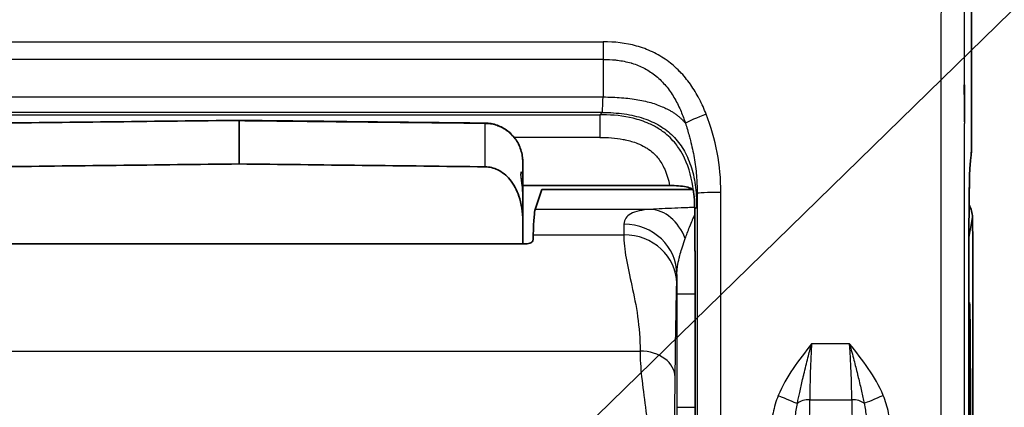
# Model space of a CAD drawing. Units: millimetres. Extents: x 43 to 4798, y 24 to 1570.
# Drawn here: x 542 to 592, y 741 to 761 of the extents above; entities that cross this region are included whole.
import ezdxf

# ---------------------------------------------------------------- set-up
doc = ezdxf.new("R2010")
doc.units = ezdxf.units.MM
doc.header["$LTSCALE"] = 3
for name, color, linetype, lineweight in [('Symbol (ISO)', 7, 'Continuous', 18), ('Visible (ISO)', 7, 'Continuous', 35), ('Visible Narrow (ISO)', 7, 'Continuous', 25)]:
    doc.layers.add(name, color=color, linetype=linetype, lineweight=lineweight)
doc.styles.add('Note Text (TK)', font='txt')
doc.dimstyles.new('Default - Method 1b (TK)$7', dxfattribs={"dimscale": 3, "dimtxt": 2.5, "dimasz": 2.5, "dimexe": 1, "dimexo": 1.5, "dimgap": 1, "dimtad": 1, "dimtoh": 1, "dimrnd": 1e-08, "dimdsep": 46, "dimtxsty": 'Note Text (TK)', "dimcen": 0.09, "dimdle": 5, "dimclrd": 100, "dimclre": 100, "dimclrt": 7, "dimadec": 1, "dimazin": 1, "dimtfac": 1, "dimtmove": 0, "dimatfit": 3, "dimfxl": 1, "dimtolj": 1, "dimlwd": -1, "dimlwe": -1, "dimarcsym": 0})

msp = doc.modelspace()

# ---------------------------------------------------------------- linework, layer by layer
at = {"layer": 'Visible (ISO)'}
for p, q in [((590.406, 754.79), (590.426, 788.248)), ((590.05, 757.491), (590.038, 757.491)), ((590.05, 757.491), (590.053, 757.483)), ((590.051, 755.631), (590.05, 757.491)), ((553.515, 755.692), (553.515, 755.703)), ((553.515, 753.513), (553.515, 755.692)), ((567.803, 753.606), (567.803, 752.859)), ((567.803, 751.951), (567.803, 752.859)), ((567.803, 752.429), (575.201, 752.429)), ((567.803, 751.951), (567.803, 750.67)), ((568.756, 752.231), (568.423, 751.228)), ((568.756, 752.231), (576.357, 752.231)), ((590.452, 750.83), (590.472, 749.432)), ((567.803, 749.488), (567.803, 750.67)), ((567.937, 749.488), (539.094, 749.488)), ((590.472, 749.432), (590.472, 728.389)), ((576.48, 746.986), (576.48, 746.986)), ((576.48, 741.271), (576.48, 746.986)), ((590.263, 741.271), (590.263, 746.986)), ((576.48, 741.271), (576.48, 741.271))]:
    msp.add_line(p, q, dxfattribs=at)
for centre, major_axis, ratio, start_param, end_param in [((562.722, 695.267), (13.156, 57.973), 0.070986, 6.0995, 6.106103), ((588.927, 750.829), (-1.52, 0.118), 0.918425, 3.226567, 3.686565), ((568.444, 735.624), (-0.007, 15.625), 0.017446, 0.052342, 0.410441), ((568.583, 718.404), (0.016, -34.406), 0.017446, 3.552037, 3.570957), ((576.417, 747.403), (-0.003, 7.945), 0.007957, 4.659892, 4.928704)]:
    msp.add_ellipse(centre, major_axis=major_axis, ratio=ratio, start_param=start_param, end_param=end_param, dxfattribs=at)
for points, knots in [([(590.038, 757.491), (590.039, 757.434), (590.039, 757.376), (590.04, 757.318), (590.047, 756.756), (590.05, 756.193), (590.051, 755.631)], [0, 0, 0, 0, 0.000115569, 0.000115569, 0.000115569, 0.001240668, 0.001240668, 0.001240668, 0.001240668]), ([(565.915, 755.565), (565.94, 755.565), (565.965, 755.564), (566.063, 755.559), (566.137, 755.551), (566.412, 755.503), (566.611, 755.434), (566.969, 755.238), (567.133, 755.111), (567.414, 754.811), (567.532, 754.634), (567.708, 754.253), (567.766, 754.043), (567.798, 753.757), (567.803, 753.681), (567.803, 753.606)], [0, 0, 0, 0, 0.0049282, 0.0049282, 0.0197353, 0.0197353, 0.0607312, 0.0607312, 0.1013565, 0.1013565, 0.1428304, 0.1428304, 0.1852839, 0.1852839, 0.2004158, 0.2004158, 0.2004158, 0.2004158]), ([(590.406, 754.79), (590.405, 754.711), (590.405, 754.631), (590.404, 754.48), (590.403, 754.406), (590.402, 754.274), (590.4, 754.215), (590.398, 754.137), (590.397, 754.112), (590.395, 754.068), (590.394, 754.049), (590.391, 754.016), (590.39, 754.003), (590.387, 753.974), (590.385, 753.958), (590.383, 753.941)], [0, 0, 0, 0, 0.01581586, 0.01581586, 0.03223539, 0.03223539, 0.0493457, 0.0493457, 0.05894895, 0.05894895, 0.06588618, 0.06588618, 0.06950679, 0.06950679, 0.07330174, 0.07330174, 0.07330174, 0.07330174]), ([(565.914, 753.368), (566.12, 753.365), (566.356, 753.307), (566.761, 753.112), (566.987, 752.924), (567.341, 752.503), (567.511, 752.179), (567.737, 751.523), (567.803, 751.059), (567.803, 750.67)], [-0.9783632, -0.9783632, -0.9783632, -0.9783632, -0.9376088, -0.9376088, -0.8881143, -0.8881143, -0.8261335, -0.8261335, -0.7464502, -0.7464502, -0.7464502, -0.7464502]), ([(590.32, 753.265), (590.318, 753.246), (590.316, 753.203), (590.311, 753.072), (590.307, 752.972), (590.3, 752.688), (590.296, 752.485), (590.293, 752.22), (590.292, 752.184), (590.292, 752.146)], [0, 0, 0, 0, 0.0318358, 0.0318358, 0.0746421, 0.0746421, 0.1335065, 0.1335065, 0.1427811, 0.1427811, 0.1427811, 0.1427811]), ([(567.733, 752.797), (567.733, 752.797), (567.733, 752.795), (567.733, 752.782), (567.734, 752.765), (567.738, 752.717), (567.741, 752.684), (567.752, 752.597), (567.759, 752.54), (567.776, 752.394), (567.787, 752.3), (567.799, 752.122), (567.803, 752.037), (567.803, 751.951)], [0.07961561, 0.07961561, 0.07961561, 0.07961561, 0.08404378, 0.08404378, 0.09419154, 0.09419154, 0.10613042, 0.10613042, 0.12148195, 0.12148195, 0.14239557, 0.14239557, 0.16013202, 0.16013202, 0.16013202, 0.16013202]), ([(575.201, 752.429), (575.354, 752.429), (575.505, 752.423), (575.646, 752.411), (575.789, 752.398), (575.92, 752.38), (576.032, 752.357), (576.143, 752.333), (576.232, 752.304), (576.295, 752.272), (576.356, 752.24), (576.391, 752.205), (576.397, 752.168)], [0, 0, 0, 0, 0.0304785, 0.0304785, 0.0304785, 0.0614806, 0.0614806, 0.0614806, 0.0925617, 0.0925617, 0.0925617, 0.1229861, 0.1229861, 0.1229861, 0.1229861]), ([(576.478, 749.108), (576.478, 749.142), (576.477, 749.181), (576.475, 749.64), (576.472, 750.19), (576.465, 751.117), (576.463, 751.365), (576.445, 751.78), (576.423, 751.987), (576.408, 752.094)], [-0.0075296, -0.0075296, -0.0075296, -0.0075296, 0, 0, 0.09785, 0.09785, 0.1729016, 0.1729016, 0.2964697, 0.2964697, 0.2964697, 0.2964697]), ([(590.292, 752.146), (590.282, 751.394), (590.275, 750.543), (590.267, 749.217), (590.266, 748.764), (590.264, 748.308)], [0, 0, 0, 0, 0.1860806, 0.1860806, 0.2784991, 0.2784991, 0.2784991, 0.2784991]), ([(567.937, 749.488), (567.987, 749.488), (568.04, 749.494), (568.134, 749.516), (568.175, 749.531), (568.242, 749.567), (568.271, 749.591), (568.309, 749.639), (568.318, 749.664), (568.318, 749.686)], [0.08621268, 0.08621268, 0.08621268, 0.08621268, 0.09634411, 0.09634411, 0.10647555, 0.10647555, 0.11797303, 0.11797303, 0.12892961, 0.12892961, 0.12892961, 0.12892961]), ([(590.349, 741.271), (590.349, 741.616), (590.349, 741.961), (590.348, 742.299), (590.347, 742.638), (590.347, 742.969), (590.345, 743.288), (590.344, 743.607), (590.343, 743.912), (590.341, 744.199), (590.34, 744.486), (590.338, 744.754), (590.335, 744.998), (590.333, 745.241), (590.331, 745.461), (590.329, 745.653), (590.326, 745.845), (590.323, 746.008), (590.321, 746.14), (590.318, 746.272), (590.315, 746.373), (590.312, 746.44), (590.309, 746.507), (590.306, 746.541), (590.303, 746.541), (590.3, 746.541), (590.297, 746.507), (590.294, 746.44), (590.291, 746.373), (590.288, 746.272), (590.285, 746.14), (590.283, 746.008), (590.28, 745.845), (590.277, 745.653), (590.275, 745.461), (590.273, 745.241), (590.27, 744.998), (590.268, 744.754), (590.266, 744.486), (590.265, 744.199), (590.264, 744.068), (590.263, 743.934), (590.263, 743.796)], [0.3873723, 0.3873723, 0.3873723, 0.3873723, 0.4291163, 0.4291163, 0.4291163, 0.4708604, 0.4708604, 0.4708604, 0.5126045, 0.5126045, 0.5126045, 0.5543486, 0.5543486, 0.5543486, 0.5960927, 0.5960927, 0.5960927, 0.6378368, 0.6378368, 0.6378368, 0.6795809, 0.6795809, 0.6795809, 0.721325, 0.721325, 0.721325, 0.7630691, 0.7630691, 0.7630691, 0.8048132, 0.8048132, 0.8048132, 0.8465572, 0.8465572, 0.8465572, 0.8883013, 0.8883013, 0.8883013, 0.9300454, 0.9300454, 0.9300454, 0.9490659, 0.9490659, 0.9490659, 0.9490659]), ([(576.451, 734.635), (576.46, 735.391), (576.467, 736.397), (576.477, 738.693), (576.48, 739.981), (576.48, 741.271)], [2.1971102, 2.1971102, 2.1971102, 2.1971102, 2.6693514, 2.6693514, 3.1415927, 3.1415927, 3.1415927, 3.1415927]), ([(590.263, 741.271), (590.263, 740.406), (590.265, 739.53), (590.275, 737.868), (590.282, 737.063), (590.3, 735.713), (590.31, 735.134), (590.321, 734.663)], [0, 0, 0, 0, 0.1730347, 0.1730347, 0.3501137, 0.3501137, 0.5120503, 0.5120503, 0.5120503, 0.5120503]), ([(590.295, 736.078), (590.298, 736.027), (590.3, 736.001), (590.303, 736.001), (590.306, 736.001), (590.309, 736.035), (590.312, 736.103), (590.315, 736.17), (590.318, 736.271), (590.321, 736.403), (590.323, 736.535), (590.326, 736.698), (590.329, 736.89), (590.331, 737.081), (590.333, 737.301), (590.335, 737.545), (590.338, 737.789), (590.34, 738.057), (590.341, 738.344), (590.343, 738.63), (590.344, 738.936), (590.345, 739.255), (590.347, 739.573), (590.347, 739.905), (590.348, 740.243), (590.349, 740.581), (590.349, 740.926), (590.349, 741.271)], [0.0171176, 0.0171176, 0.0171176, 0.0171176, 0.0534195, 0.0534195, 0.0534195, 0.0951636, 0.0951636, 0.0951636, 0.1369077, 0.1369077, 0.1369077, 0.1786518, 0.1786518, 0.1786518, 0.2203959, 0.2203959, 0.2203959, 0.26214, 0.26214, 0.26214, 0.3038841, 0.3038841, 0.3038841, 0.3456282, 0.3456282, 0.3456282, 0.3873723, 0.3873723, 0.3873723, 0.3873723])]:
    msp.add_open_spline(points, degree=3, knots=knots, dxfattribs=at)
for points in [[(541.115, 755.565), (545.249, 755.611), (549.382, 755.657), (553.515, 755.703)], [(553.515, 755.703), (557.649, 755.657), (561.782, 755.611), (565.915, 755.565)], [(590.383, 753.941), (590.366, 753.82), (590.342, 753.582), (590.32, 753.265)], [(541.116, 753.368), (545.249, 753.416), (549.382, 753.465), (553.515, 753.513)], [(565.914, 753.368), (561.781, 753.416), (557.648, 753.465), (553.515, 753.513)], [(590.264, 748.308), (590.263, 747.871), (590.263, 747.428), (590.263, 746.986)]]:
    msp.add_open_spline(points, degree=3, dxfattribs=at)
at = {"layer": 'Visible Narrow (ISO)'}
for p, q in [((590.426, 788.248), (590.405, 754.79)), ((535.171, 759.658), (571.86, 759.658)), ((571.86, 759.658), (571.86, 758.774)), ((571.86, 758.774), (535.171, 758.774)), ((571.86, 758.774), (571.845, 756.883)), ((535.185, 756.883), (571.845, 756.883)), ((571.799, 756.103), (535.231, 756.103)), ((535.345, 755.99), (571.686, 755.99)), ((571.799, 756.103), (571.686, 755.99)), ((571.686, 755.99), (571.686, 754.847)), ((565.914, 753.368), (565.914, 755.554)), ((571.686, 754.847), (567.372, 754.847)), ((588.857, 751.927), (588.857, 751.927)), ((576.47, 751.249), (576.562, 751.341)), ((574.247, 751.228), (568.423, 751.228)), ((590.282, 749.812), (590.452, 750.83)), ((568.329, 749.952), (572.89, 749.952)), ((575.567, 746.986), (575.567, 741.271)), ((575.567, 746.986), (576.48, 746.986)), ((576.48, 741.271), (576.48, 746.986)), ((590.262, 746.986), (590.263, 746.986)), ((590.262, 746.986), (590.262, 741.271)), ((584.267, 744.459), (582.346, 744.459)), ((533.321, 744.101), (573.709, 744.101)), ((582.152, 725.261), (582.256, 741.653)), ((582.256, 741.653), (584.377, 741.653)), ((584.377, 741.653), (584.586, 725.257)), ((575.567, 741.271), (576.48, 741.271)), ((581.6, 741.271), (581.6, 741.271)), ((585.034, 741.271), (585.034, 741.271)), ((590.262, 741.271), (590.263, 741.271)), ((590.263, 741.271), (590.349, 741.271))]:
    msp.add_line(p, q, dxfattribs=at)
for centre, major_axis, ratio, start_param, end_param in [((571.803, 758.09), (0.004, 1.987), 0.028392, 3.15064, 4.059522), ((577.038, 755.94), (-1.11, -0.432), 0.060941, 4.688681, 5.905822), ((565.911, 755.184), (0.004, 0.381), 0.008726, 0, 0.243469), ((589.215, 754.79), (1.191, -0.001), 0.034899, 0, 0.017464), ((590.472, 718.391), (0, 35.99), 0.017452, 0.12372, 0.240006), ((589.204, 754.106), (1.179, -0.165), 0.992207, 0, 0.140531), ((590.331, 750.763), (-0.004, -2.671), 0.018025, 3.394551, 4.161758), ((589.132, 753.35), (1.188, -0.085), 0.971185, 0, 0.073294), ((567.117, 752.859), (0.686, 0), 0.939646, 5.888609, 6.283185), ((576.565, 757.664), (-0.003, -6.323), 0.009078, 0.009036, 0.469715), ((577.778, 752.025), (-1.191, 0), 0.044868, 4.712371, 6.274445), ((590.388, 747.65), (0.01, 7.795), 0.016033, 0.953646, 1.486436), ((589.101, 752.161), (1.191, -0.015), 0.587331, 0, 0.021565), ((574.247, 748.565), (-0.156, 2.662), 0.744161, 5.135941, 6.204758), ((576.403, 746.986), (0, 8.81), 0.008727, 4.955669, 5.217469), ((572.935, 735.628), (0, 15.622), 0.007237, 0.314674, 0.410497), ((572.9, 747.947), (2.666, -0.071), 0.950862, 0.028207, 1.596284), ((572.89, 747.506), (2.666, -0.053), 0.91689, 0.021865, 1.589179), ((588.758, 749.812), (1.503, -0.25), 0.998592, 0.165233, 0.279951), ((575.602, 735.628), (0, 12.955), 0.008727, 0.314664, 0.410492), ((575.604, 747.239), (0.002, 4.838), 0.007674, 1.424125, 1.623152), ((590.416, 746.986), (0, -8.816), 0.017452, 4.561951, 4.712329), ((582.574, 744.202), (-0.209, -4.312), 0.055846, 4.655489, 5.347445), ((584.04, 744.202), (0.241, -4.312), 0.05582, 0.935328, 1.627287), ((573.709, 742.78), (1.769, -0.017), 0.746812, 0.013122, 1.578115), ((580.67, 741.881), (1.099, -0.458), 0.016069, 4.719081, 5.795312), ((582.256, 741.204), (-0.762, 0.005), 0.588755, 4.716131, 5.664659), ((584.377, 741.204), (0.762, 0.01), 0.588731, 0.618377, 1.563311), ((585.96, 741.891), (1.096, 0.465), 0.01596, 3.629365, 4.705624)]:
    msp.add_ellipse(centre, major_axis=major_axis, ratio=ratio, start_param=start_param, end_param=end_param, dxfattribs=at)
for points, knots in [([(589.191, 806.861), (589.168, 806.227), (589.147, 805.425), (589.106, 803.599), (589.087, 802.574), (589.06, 800.91), (589.052, 800.341), (589.039, 799.469), (589.035, 799.175), (589.026, 798.584), (589.023, 798.281), (589.013, 797.341), (589.006, 796.681), (588.995, 795.323), (588.989, 794.623), (588.974, 792.485), (588.965, 791.038), (588.949, 788.119), (588.942, 786.648), (588.922, 782.207), (588.911, 779.214), (588.893, 773.186), (588.885, 770.148), (588.872, 764.057), (588.867, 761.007), (588.859, 754.896), (588.856, 751.835), (588.854, 747.236), (588.854, 745.701), (588.854, 743.398), (588.854, 742.63), (588.854, 741.479), (588.854, 741.095), (588.855, 740.328), (588.855, 739.941), (588.855, 739.561)], [0, 0, 0, 0, 0.00304495, 0.00304495, 0.0060899, 0.0060899, 0.00761238, 0.00761238, 0.00837361, 0.00837361, 0.00913485, 0.00913485, 0.01065733, 0.01065733, 0.0121798, 0.0121798, 0.01522475, 0.01522475, 0.0182697, 0.0182697, 0.0243596, 0.0243596, 0.0304495, 0.0304495, 0.0365394, 0.0365394, 0.0426293, 0.0426293, 0.04567425, 0.04567425, 0.04719673, 0.04719673, 0.04795796, 0.04795796, 0.0487192, 0.0487192, 0.0487192, 0.0487192]), ([(590.053, 757.483), (590.056, 759.737), (590.059, 761.989), (590.064, 764.237), (590.065, 764.938), (590.066, 765.639), (590.068, 766.339), (590.071, 767.886), (590.075, 769.432), (590.079, 770.974), (590.082, 772.428), (590.086, 773.879), (590.091, 775.324), (590.093, 776.104), (590.095, 776.883), (590.098, 777.661), (590.105, 779.849), (590.113, 782.026), (590.123, 784.185), (590.123, 784.213), (590.123, 784.242), (590.123, 784.27), (590.129, 785.705), (590.136, 787.132), (590.144, 788.547), (590.148, 789.29), (590.152, 790.031), (590.156, 790.766), (590.16, 791.301), (590.163, 791.833), (590.167, 792.363), (590.168, 792.521), (590.169, 792.679), (590.17, 792.837), (590.173, 793.208), (590.175, 793.577), (590.178, 793.943), (590.181, 794.274), (590.183, 794.602), (590.186, 794.926), (590.192, 795.607), (590.198, 796.269), (590.205, 796.902), (590.206, 796.914), (590.206, 796.926), (590.206, 796.939), (590.209, 797.174), (590.211, 797.406), (590.214, 797.632), (590.215, 797.696), (590.216, 797.76), (590.217, 797.824), (590.218, 797.898), (590.219, 797.972), (590.22, 798.045), (590.221, 798.118), (590.222, 798.191), (590.223, 798.263), (590.223, 798.273), (590.223, 798.283), (590.223, 798.293), (590.225, 798.429), (590.227, 798.564), (590.229, 798.698), (590.234, 798.995), (590.238, 799.289), (590.243, 799.58), (590.247, 799.854), (590.251, 800.126), (590.256, 800.393), (590.265, 800.945), (590.274, 801.479), (590.284, 801.987), (590.284, 801.992), (590.284, 801.997), (590.284, 802.002), (590.294, 802.505), (590.304, 802.985), (590.314, 803.436), (590.32, 803.666), (590.325, 803.889), (590.33, 804.104), (590.347, 804.74), (590.364, 805.306), (590.382, 805.774)], [0.01194743, 0.01194743, 0.01194743, 0.01194743, 0.01647774, 0.01647774, 0.01647774, 0.0178897, 0.0178897, 0.0178897, 0.02100806, 0.02100806, 0.02100806, 0.0239497, 0.0239497, 0.0239497, 0.02553837, 0.02553837, 0.02553837, 0.03000989, 0.03000989, 0.03000989, 0.03006869, 0.03006869, 0.03006869, 0.03303988, 0.03303988, 0.03303988, 0.03459901, 0.03459901, 0.03459901, 0.03573159, 0.03573159, 0.03573159, 0.0360698, 0.0360698, 0.0360698, 0.03686417, 0.03686417, 0.03686417, 0.03758462, 0.03758462, 0.03758462, 0.03909992, 0.03909992, 0.03909992, 0.03912932, 0.03912932, 0.03912932, 0.03969561, 0.03969561, 0.03969561, 0.03985743, 0.03985743, 0.03985743, 0.0400468, 0.0400468, 0.0400468, 0.04023618, 0.04023618, 0.04023618, 0.0402619, 0.0402619, 0.0402619, 0.04061493, 0.04061493, 0.04061493, 0.04139448, 0.04139448, 0.04139448, 0.04212994, 0.04212994, 0.04212994, 0.04364494, 0.04364494, 0.04364494, 0.04365964, 0.04365964, 0.04365964, 0.04515995, 0.04515995, 0.04515995, 0.0459248, 0.0459248, 0.0459248, 0.04818996, 0.04818996, 0.04818996, 0.04818996]), ([(577.038, 756.017), (576.94, 756.272), (576.829, 756.521), (576.699, 756.773), (576.694, 756.783), (576.561, 757.036), (576.418, 757.274), (576.255, 757.505), (576.249, 757.512), (576.084, 757.745), (575.909, 757.957), (575.712, 758.16), (575.707, 758.165), (575.508, 758.368), (575.294, 758.553), (574.838, 758.88), (574.594, 759.024), (574.08, 759.268), (573.809, 759.368), (572.991, 759.595), (572.431, 759.658), (571.86, 759.658)], [0.000000209, 0.000000209, 0.000000209, 0.000000209, 0.000545859, 0.000545859, 0.000568251, 0.000568251, 0.001118753, 0.001118753, 0.001136502, 0.001136502, 0.001691146, 0.001691146, 0.001704754, 0.001704754, 0.002262974, 0.002262974, 0.002834242, 0.002834242, 0.003405026, 0.003405026, 0.00454601, 0.00454601, 0.00454601, 0.00454601]), ([(571.86, 758.774), (572.066, 758.774), (572.275, 758.764), (572.48, 758.742), (572.509, 758.739), (572.538, 758.736), (572.567, 758.732), (572.8, 758.703), (573.031, 758.657), (573.258, 758.591), (573.273, 758.586), (573.288, 758.582), (573.303, 758.577), (573.515, 758.512), (573.725, 758.428), (573.921, 758.326), (573.932, 758.32), (573.943, 758.314), (573.955, 758.308), (574.152, 758.203), (574.336, 758.08), (574.509, 757.939), (574.515, 757.934), (574.52, 757.929), (574.526, 757.925), (574.702, 757.779), (574.866, 757.613), (575.012, 757.437), (575.162, 757.256), (575.296, 757.063), (575.417, 756.86), (575.539, 756.657), (575.647, 756.444), (575.742, 756.227), (575.829, 756.03), (575.908, 755.826), (575.977, 755.623), (575.983, 755.603), (575.99, 755.583), (575.997, 755.563)], [-0.00000006, -0.00000006, -0.00000006, -0.00000006, 0.000412135, 0.000412135, 0.000412135, 0.000469932, 0.000469932, 0.000469932, 0.000939924, 0.000939924, 0.000939924, 0.000971129, 0.000971129, 0.000971129, 0.001409915, 0.001409915, 0.001409915, 0.001435306, 0.001435306, 0.001435306, 0.001879907, 0.001879907, 0.001879907, 0.001894651, 0.001894651, 0.001894651, 0.002349899, 0.002349899, 0.002349899, 0.002818746, 0.002818746, 0.002818746, 0.003289883, 0.003289883, 0.003289883, 0.003717643, 0.003717643, 0.003717643, 0.003759875, 0.003759875, 0.003759875, 0.003759875]), ([(576.397, 752.168), (576.331, 752.734), (576.195, 753.294), (575.954, 753.802), (575.878, 753.961), (575.792, 754.116), (575.694, 754.263), (575.635, 754.353), (575.572, 754.439), (575.505, 754.522), (575.329, 754.743), (575.128, 754.938), (574.902, 755.108), (574.755, 755.219), (574.598, 755.319), (574.436, 755.406), (574.348, 755.453), (574.26, 755.497), (574.17, 755.537), (573.912, 755.652), (573.64, 755.741), (573.365, 755.808), (572.862, 755.93), (572.35, 755.98), (571.833, 755.988), (571.784, 755.989), (571.735, 755.99), (571.686, 755.99)], [0, 0, 0, 0, 0.001135128, 0.001135128, 0.001135128, 0.001488621, 0.001488621, 0.001488621, 0.001702692, 0.001702692, 0.001702692, 0.002270256, 0.002270256, 0.002270256, 0.002640005, 0.002640005, 0.002640005, 0.002837821, 0.002837821, 0.002837821, 0.003405385, 0.003405385, 0.003405385, 0.004442599, 0.004442599, 0.004442599, 0.004540513, 0.004540513, 0.004540513, 0.004540513]), ([(577.778, 752.079), (577.778, 752.758), (577.723, 753.428), (577.477, 754.741), (577.283, 755.384), (577.038, 756.017)], [0, 0, 0, 0, 0.001337637, 0.001337637, 0.002675275, 0.002675275, 0.002675275, 0.002675275]), ([(553.515, 755.692), (553.261, 755.689), (553.007, 755.686), (551.737, 755.672), (550.722, 755.661), (549.706, 755.65), (546.842, 755.618), (543.979, 755.586), (541.116, 755.554)], [0, 0, 0, 0, 0.000508, 0.000508, 0.00254, 0.00254, 0.00254, 0.008266929, 0.008266929, 0.008266929, 0.008266929]), ([(553.515, 755.692), (553.769, 755.689), (554.023, 755.686), (555.293, 755.672), (556.309, 755.661), (557.325, 755.65), (560.188, 755.618), (563.051, 755.586), (565.914, 755.554)], [0, 0, 0, 0, 0.000508, 0.000508, 0.00254, 0.00254, 0.00254, 0.008266929, 0.008266929, 0.008266929, 0.008266929]), ([(565.914, 755.554), (566.093, 755.552), (566.27, 755.524), (566.51, 755.451), (566.579, 755.426), (566.747, 755.352), (566.845, 755.298), (566.95, 755.229), (566.962, 755.22), (567.078, 755.14), (567.172, 755.058), (567.335, 754.888), (567.405, 754.801), (567.475, 754.698), (567.483, 754.685), (567.559, 754.567), (567.616, 754.456), (567.729, 754.172), (567.772, 753.998), (567.799, 753.749), (567.803, 753.677), (567.803, 753.606)], [0, 0, 0, 0, 0.00035531, 0.00035531, 0.000504418, 0.000504418, 0.000726006, 0.000726006, 0.000756628, 0.000756628, 0.001008837, 0.001008837, 0.00123058, 0.00123058, 0.001261046, 0.001261046, 0.001513255, 0.001513255, 0.001874475, 0.001874475, 0.002017673, 0.002017673, 0.002017673, 0.002017673]), ([(575.997, 755.563), (576.061, 755.353), (576.124, 755.139), (576.184, 754.924), (576.204, 754.849), (576.224, 754.774), (576.244, 754.699), (576.319, 754.409), (576.384, 754.117), (576.435, 753.822), (576.487, 753.528), (576.525, 753.231), (576.55, 752.931), (576.563, 752.782), (576.572, 752.632), (576.578, 752.481), (576.582, 752.405), (576.584, 752.329), (576.585, 752.252), (576.586, 752.233), (576.586, 752.214), (576.586, 752.195), (576.587, 752.181), (576.587, 752.167), (576.587, 752.152), (576.587, 752.11), (576.588, 752.067), (576.588, 752.025)], [-0.00000006, -0.00000006, -0.00000006, -0.00000006, 0.000443924, 0.000443924, 0.000443924, 0.000598861, 0.000598861, 0.000598861, 0.001197781, 0.001197781, 0.001197781, 0.001796702, 0.001796702, 0.001796702, 0.002095315, 0.002095315, 0.002095315, 0.002245892, 0.002245892, 0.002245892, 0.002283325, 0.002283325, 0.002283325, 0.002311399, 0.002311399, 0.002311399, 0.002395517, 0.002395517, 0.002395517, 0.002395517]), ([(590.046, 739.592), (590.046, 739.925), (590.045, 740.257), (590.045, 740.87), (590.045, 741.15), (590.045, 742.186), (590.044, 742.944), (590.044, 744.994), (590.044, 746.287), (590.045, 747.8), (590.045, 748.022), (590.046, 750.682), (590.048, 753.115), (590.051, 755.546)], [0, 0, 0, 0, 0.00066566, 0.00066566, 0.00122514, 0.00122514, 0.00273971, 0.00273971, 0.00532532, 0.00532532, 0.00576981, 0.00576981, 0.01065064, 0.01065064, 0.01065064, 0.01065064]), ([(571.686, 754.847), (572.081, 754.847), (572.472, 754.82), (572.893, 754.741), (572.929, 754.734), (573.174, 754.683), (573.383, 754.623), (573.716, 754.492), (573.845, 754.43), (574.032, 754.322), (574.093, 754.283), (574.255, 754.168), (574.351, 754.089), (574.502, 753.939), (574.562, 753.872), (574.685, 753.718), (574.746, 753.629), (574.857, 753.444), (574.906, 753.348), (575.066, 752.99), (575.147, 752.712), (575.201, 752.429)], [0, 0, 0, 0, 0.000783509, 0.000783509, 0.000855229, 0.000855229, 0.001283289, 0.001283289, 0.001567018, 0.001567018, 0.00171073, 0.00171073, 0.001958772, 0.001958772, 0.002138023, 0.002138023, 0.002350527, 0.002350527, 0.00256567, 0.00256567, 0.003134036, 0.003134036, 0.003134036, 0.003134036]), ([(590.405, 754.79), (590.405, 754.622), (590.404, 754.457), (590.4, 754.209), (590.397, 754.127), (590.394, 754.106)], [3.176499, 3.176499, 3.176499, 3.176499, 3.882583, 3.882583, 4.588666, 4.588666, 4.588666, 4.588666]), ([(567.803, 752.859), (567.803, 752.974), (567.777, 753.058), (567.721, 753.121), (567.694, 753.095), (567.694, 752.954), (567.7, 752.889), (567.721, 752.738), (567.735, 752.653), (567.777, 752.373), (567.803, 752.165), (567.803, 751.951)], [0, 0, 0, 0, 0.000422662, 0.000422662, 0.000845324, 0.000845324, 0.001056655, 0.001056655, 0.001267986, 0.001267986, 0.001690648, 0.001690648, 0.001690648, 0.001690648]), ([(576.588, 752.025), (576.589, 748.276), (576.59, 744.527), (576.589, 740.381), (576.589, 739.987), (576.588, 739.592)], [0, 0, 0, 0, 0.007499535, 0.007499535, 0.008288715, 0.008288715, 0.008288715, 0.008288715]), ([(577.779, 739.561), (577.78, 741.647), (577.78, 743.735), (577.779, 747.908), (577.779, 749.993), (577.778, 752.079)], [-0.00000006, -0.00000006, -0.00000006, -0.00000006, 0.004174959, 0.004174959, 0.008349871, 0.008349871, 0.008349871, 0.008349871]), ([(576.463, 751.322), (576.348, 751.318), (576.234, 751.314), (576.121, 751.31), (575.895, 751.302), (575.672, 751.294), (575.455, 751.285), (575.02, 751.268), (574.61, 751.25), (574.247, 751.228)], [0.000260549, 0.000260549, 0.000260549, 0.000260549, 0.00053399, 0.00053399, 0.00053399, 0.001078217, 0.001078217, 0.001078217, 0.002166614, 0.002166614, 0.002166614, 0.002166614]), ([(574.247, 751.228), (574.028, 751.213), (573.833, 751.188), (573.5, 751.115), (573.361, 751.068), (573.135, 750.945), (573.049, 750.871), (572.933, 750.696), (572.903, 750.596), (572.9, 750.483)], [0, 0, 0, 0, 0.000734572, 0.000734572, 0.001469145, 0.001469145, 0.002203717, 0.002203717, 0.002938289, 0.002938289, 0.002938289, 0.002938289]), ([(575.989, 749.765), (576.023, 749.856), (576.055, 749.946), (576.126, 750.138), (576.164, 750.239), (576.206, 750.345), (576.21, 750.356), (576.26, 750.483), (576.304, 750.592), (576.355, 750.709), (576.363, 750.727), (576.388, 750.783), (576.405, 750.819), (576.437, 750.885), (576.452, 750.915), (576.466, 750.944)], [0, 0, 0, 0, 0.00028281, 0.00028281, 0.000622205, 0.000622205, 0.000661893, 0.000661893, 0.001081586, 0.001081586, 0.001157564, 0.001157564, 0.001323786, 0.001323786, 0.001474245, 0.001474245, 0.001474245, 0.001474245]), ([(572.89, 749.952), (572.877, 749.227), (573.087, 748.369), (573.509, 746.41), (573.721, 745.309), (573.709, 744.101)], [0, 0, 0, 0, 0.5, 0.5, 1, 1, 1, 1]), ([(575.567, 747.947), (575.568, 748.075), (575.578, 748.2), (575.594, 748.325), (575.595, 748.332), (575.596, 748.339), (575.597, 748.347), (575.617, 748.492), (575.646, 748.637), (575.68, 748.779), (575.686, 748.804), (575.693, 748.829), (575.699, 748.855), (575.702, 748.867), (575.706, 748.88), (575.709, 748.893), (575.74, 749.013), (575.775, 749.132), (575.811, 749.248), (575.821, 749.279), (575.831, 749.31), (575.841, 749.341), (575.888, 749.486), (575.938, 749.628), (575.989, 749.765)], [0.00000006, 0.00000006, 0.00000006, 0.00000006, 0.000334463, 0.000334463, 0.000334463, 0.000354282, 0.000354282, 0.000354282, 0.000744479, 0.000744479, 0.000744479, 0.00081448, 0.00081448, 0.00081448, 0.000849839, 0.000849839, 0.000849839, 0.001184953, 0.001184953, 0.001184953, 0.001274759, 0.001274759, 0.001274759, 0.001699679, 0.001699679, 0.001699679, 0.001699679]), ([(590.267, 749.153), (590.269, 749.315), (590.271, 749.45), (590.276, 749.705), (590.279, 749.793), (590.282, 749.812)], [4.0141427, 4.0141427, 4.0141427, 4.0141427, 4.28042, 4.28042, 4.6600291, 4.6600291, 4.6600291, 4.6600291]), ([(575.478, 742.78), (575.49, 743.928), (575.503, 744.794), (575.53, 746.248), (575.544, 746.84), (575.557, 747.506)], [0, 0, 0, 0, 0.5, 0.5, 1, 1, 1, 1]), ([(582.346, 744.459), (582.024, 744.054), (581.706, 743.646), (581.417, 743.217), (581.127, 742.788), (580.867, 742.339), (580.67, 741.86)], [-0.000009969, -0.000009969, -0.000009969, -0.000009969, 0.001023915, 0.001023915, 0.001023915, 0.0020578, 0.0020578, 0.0020578, 0.0020578]), ([(581.637, 741.468), (581.671, 741.651), (581.709, 741.835), (581.796, 742.234), (581.845, 742.448), (581.912, 742.73), (581.927, 742.794), (581.949, 742.886), (581.956, 742.912), (582.028, 743.212), (582.097, 743.489), (582.226, 743.997), (582.285, 744.227), (582.346, 744.459)], [0, 0, 0, 0, 0.000400555, 0.000400555, 0.000861731, 0.000861731, 0.000998884, 0.000998884, 0.001054636, 0.001054636, 0.001631457, 0.001631457, 0.002109272, 0.002109272, 0.002109272, 0.002109272]), ([(585.96, 741.87), (585.759, 742.348), (585.498, 742.793), (585.205, 743.22), (584.912, 743.649), (584.591, 744.056), (584.267, 744.459)], [0, 0, 0, 0, 0.001030144, 0.001030144, 0.001030144, 0.002063922, 0.002063922, 0.002063922, 0.002063922]), ([(584.267, 744.459), (584.34, 744.184), (584.413, 743.91), (584.544, 743.404), (584.603, 743.171), (584.667, 742.913), (584.674, 742.886), (584.739, 742.624), (584.795, 742.391), (584.896, 741.952), (584.941, 741.745), (584.986, 741.518), (584.99, 741.495), (584.995, 741.472)], [-0.000011547, -0.000011547, -0.000011547, -0.000011547, 0.000556775, 0.000556775, 0.001045325, 0.001045325, 0.001101104, 0.001101104, 0.00160165, 0.00160165, 0.002052116, 0.002052116, 0.002102197, 0.002102197, 0.002102197, 0.002102197]), ([(573.709, 744.101), (573.703, 743.322), (573.842, 742.348), (574.052, 740.733), (574.123, 740.169), (574.22, 739.11), (574.253, 738.618), (574.262, 738.126)], [0, 0, 0, 0, 0.5, 0.5, 0.75, 0.75, 0.9602257, 0.9602257, 0.9602257, 0.9602257]), ([(575.455, 737.888), (575.455, 738.386), (575.456, 738.885), (575.458, 739.832), (575.46, 740.279), (575.467, 741.51), (575.472, 742.179), (575.478, 742.78)], [0, 0, 0, 0, 0.25, 0.25, 0.5, 0.5, 1, 1, 1, 1]), ([(580.67, 741.86), (580.552, 741.576), (580.469, 741.284), (580.409, 740.987), (580.349, 740.69), (580.314, 740.386), (580.301, 740.08)], [0, 0, 0, 0, 0.000606222, 0.000606222, 0.000606222, 0.001212445, 0.001212445, 0.001212445, 0.001212445]), ([(581.488, 740.064), (581.494, 740.303), (581.509, 740.542), (581.533, 740.779), (581.557, 741.01), (581.59, 741.24), (581.637, 741.468)], [0, 0, 0, 0, 0.000511799, 0.000511799, 0.000511799, 0.001007545, 0.001007545, 0.001007545, 0.001007545]), ([(584.995, 741.472), (585.044, 741.244), (585.078, 741.014), (585.103, 740.784), (585.129, 740.547), (585.145, 740.308), (585.152, 740.069)], [0, 0, 0, 0, 0.000495544, 0.000495544, 0.000495544, 0.00100713, 0.00100713, 0.00100713, 0.00100713]), ([(586.34, 740.093), (586.325, 740.4), (586.287, 740.701), (586.226, 740.998), (586.164, 741.295), (586.079, 741.586), (585.96, 741.87)], [0, 0, 0, 0, 0.000605887, 0.000605887, 0.000605887, 0.001211773, 0.001211773, 0.001211773, 0.001211773]), ([(575.567, 741.271), (575.567, 740.114), (575.569, 738.958), (575.578, 736.897), (575.585, 735.995), (575.593, 735.316)], [3.1415927, 3.1415927, 3.1415927, 3.1415927, 3.6138339, 3.6138339, 4.0860752, 4.0860752, 4.0860752, 4.0860752])]:
    msp.add_open_spline(points, degree=3, knots=knots, dxfattribs=at)
for points, degree in [([(571.845, 756.883), (574.902, 756.869), (575.997, 755.563)], 2), ([(571.799, 756.103), (576.561, 756.103), (576.562, 751.341)], 2), ([(590.051, 755.631), (590.051, 755.603), (590.051, 755.574), (590.051, 755.546)], 3), ([(590.264, 748.307), (590.264, 748.307), (590.264, 748.307), (590.264, 748.308)], 3)]:
    msp.add_open_spline(points, degree=degree, dxfattribs=at)

# ---------------------------------------------------------------- leaders
at = {"layer": 'Symbol (ISO)', "color": 100, "annotation_type": 0, "has_hookline": 1, "hookline_direction": 0, "text_width": 20.54}
msp.add_leader([(555.053, 724.79), (608.184, 776.566), (615.684, 776.566)], dimstyle='Default - Method 1b (TK)$7', override={"dimgap": 0, "dimtad": 1}, dxfattribs=at)

doc.saveas('drawing.dxf')
